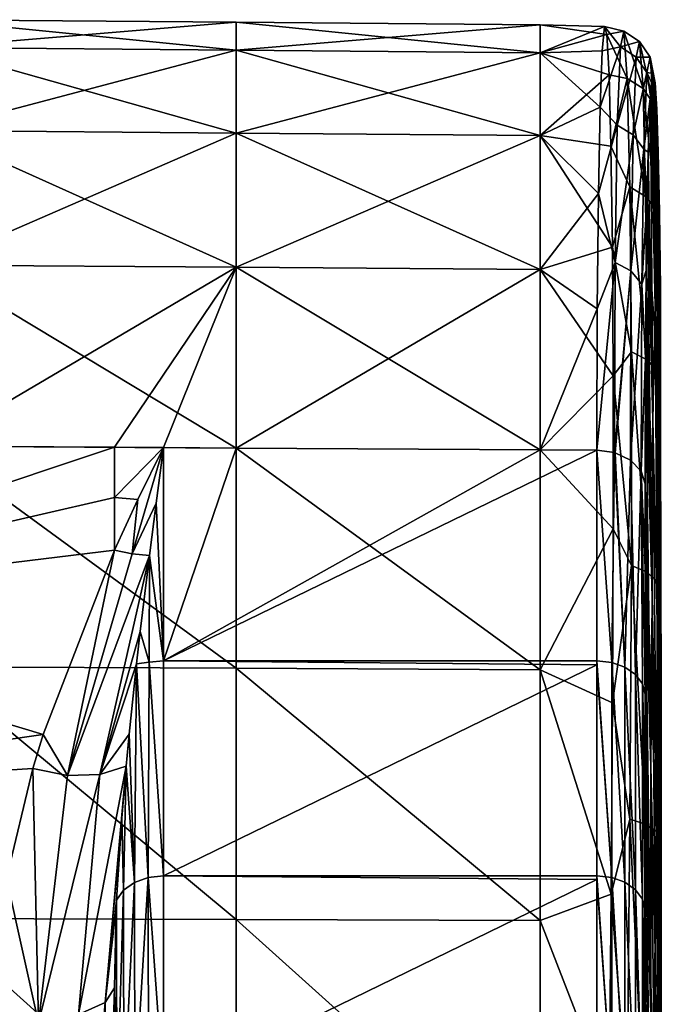
# Model space of a CAD drawing. Units: millimetres. Extents: x -120 to 140, y -50 to 32.
# Drawn here: x 129 to 140, y 8 to 24 of the extents above; entities that cross this region are included whole.
import ezdxf

# ---------------------------------------------------------------- set-up
doc = ezdxf.new("R2010")
doc.units = ezdxf.units.MM
doc.header["$LTSCALE"] = 65.185185
for name, color, linetype in [('54', 7, 'CONTINUOUS'), ('56', 7, 'CONTINUOUS'), ('59', 7, 'CONTINUOUS'), ('60', 7, 'CONTINUOUS'), ('61', 7, 'CONTINUOUS'), ('64', 7, 'CONTINUOUS'), ('65', 7, 'CONTINUOUS'), ('70', 7, 'CONTINUOUS'), ('71', 7, 'CONTINUOUS'), ('78', 7, 'CONTINUOUS'), ('79', 7, 'CONTINUOUS')]:
    doc.layers.add(name, color=color, linetype=linetype)

msp = doc.modelspace()

# ---------------------------------------------------------------- linework, layer by layer
at = {"layer": '54', "linetype": 'Continuous'}
msp.add_3dface([(130.6, 5.24, 25.413), (130.6, 6.336, 26.365), (130.6, 8.026, 24.675), (130.6, 5.24, 25.413)], dxfattribs=at)
at = {"layer": '56', "linetype": 'Continuous'}
for points in [[(131.407, 16.916, 16.916), (131.407, 13.41, 20.422), (132.605, 16.909, 16.909), (131.407, 16.916, 16.916)], [(132.605, 16.909, 16.909), (131.407, 13.41, 20.422), (137.609, 16.878, 16.878), (132.605, 16.909, 16.909)], [(137.609, 16.878, 16.878), (131.407, 13.41, 20.422), (138.541, 16.872, 16.872), (137.609, 16.878, 16.878)], [(138.541, 16.872, 16.872), (131.407, 13.41, 20.422), (138.541, 13.41, 20.334), (138.541, 16.872, 16.872)], [(131.407, 13.41, 20.422), (131.407, 9.871, 23.961), (138.541, 13.342, 20.402), (131.407, 13.41, 20.422)], [(138.541, 13.41, 20.334), (131.407, 13.41, 20.422), (138.541, 13.342, 20.402), (138.541, 13.41, 20.334)], [(138.541, 13.342, 20.402), (131.407, 9.871, 23.961), (138.541, 9.871, 23.873), (138.541, 13.342, 20.402)], [(131.407, 9.871, 23.961), (131.407, 6.332, 27.5), (138.541, 9.812, 23.932), (131.407, 9.871, 23.961)], [(138.541, 9.871, 23.873), (131.407, 9.871, 23.961), (138.541, 9.812, 23.932), (138.541, 9.871, 23.873)], [(138.541, 9.812, 23.932), (131.407, 6.332, 27.5), (138.541, 6.332, 27.412), (138.541, 9.812, 23.932)]]:
    msp.add_3dface(points, dxfattribs=at)
at = {"layer": '59', "linetype": 'Continuous'}
for points in [[(132.605, 23.913), (132.605, 23.453, -4.665), (127.6, 23.956), (132.605, 23.913)], [(127.6, 23.496, 4.674), (132.605, 23.913), (127.6, 23.956), (127.6, 23.496, 4.674)], [(127.6, 23.956), (132.605, 23.453, -4.665), (127.6, 23.496, -4.674), (127.6, 23.956)], [(132.605, 23.453, 4.665), (132.605, 23.913), (127.6, 23.496, 4.674), (132.605, 23.453, 4.665)], [(137.609, 23.869), (137.609, 23.41, -4.657), (132.605, 23.913), (137.609, 23.869)], [(132.605, 23.453, 4.665), (137.609, 23.869), (132.605, 23.913), (132.605, 23.453, 4.665)], [(132.605, 23.913), (137.609, 23.41, -4.657), (132.605, 23.453, -4.665), (132.605, 23.913)], [(137.609, 23.41, 4.657), (137.609, 23.869), (132.605, 23.453, 4.665), (137.609, 23.41, 4.657)], [(137.609, 23.869), (137.609, 23.41, 4.657), (138.664, 23.843, 0.903), (137.609, 23.869)], [(137.609, 23.41, -4.657), (137.609, 23.869), (138.703, 23.711, -2.658), (137.609, 23.41, -4.657)], [(138.703, 23.711, -2.658), (137.609, 23.869), (138.664, 23.843, 0.903), (138.703, 23.711, -2.658)], [(138.664, 23.843, 0.903), (137.609, 23.41, 4.657), (138.625, 23.442, 4.445), (138.664, 23.843, 0.903)], [(138.74, 23.05, -6.16), (137.609, 23.41, -4.657), (138.703, 23.711, -2.658), (138.74, 23.05, -6.16)], [(127.6, 22.133, 9.168), (132.605, 23.453, 4.665), (127.6, 23.496, 4.674), (127.6, 22.133, 9.168)], [(132.605, 23.453, -4.665), (132.605, 22.092, -9.151), (127.6, 23.496, -4.674), (132.605, 23.453, -4.665)], [(127.6, 23.496, -4.674), (132.605, 22.092, -9.151), (127.6, 22.133, -9.168), (127.6, 23.496, -4.674)], [(132.605, 22.092, 9.151), (132.605, 23.453, 4.665), (127.6, 22.133, 9.168), (132.605, 22.092, 9.151)], [(132.605, 22.092, 9.151), (137.609, 23.41, 4.657), (132.605, 23.453, 4.665), (132.605, 22.092, 9.151)], [(137.609, 23.41, -4.657), (137.609, 22.052, -9.134), (132.605, 23.453, -4.665), (137.609, 23.41, -4.657)], [(132.605, 23.453, -4.665), (137.609, 22.052, -9.134), (132.605, 22.092, -9.151), (132.605, 23.453, -4.665)], [(137.609, 22.052, 9.134), (137.609, 23.41, 4.657), (132.605, 22.092, 9.151), (137.609, 22.052, 9.134)], [(138.625, 23.442, 4.445), (137.609, 23.41, 4.657), (138.591, 22.519, 7.886), (138.625, 23.442, 4.445)], [(137.609, 23.41, 4.657), (137.609, 22.052, 9.134), (138.591, 22.519, 7.886), (137.609, 23.41, 4.657)], [(137.609, 22.052, -9.134), (137.609, 23.41, -4.657), (138.74, 23.05, -6.16), (137.609, 22.052, -9.134)], [(138.771, 21.875, -9.524), (137.609, 22.052, -9.134), (138.74, 23.05, -6.16), (138.771, 21.875, -9.524)], [(138.591, 22.519, 7.886), (137.609, 22.052, 9.134), (138.564, 21.094, 11.153), (138.591, 22.519, 7.886)], [(127.6, 19.919, 13.309), (132.605, 22.092, 9.151), (127.6, 22.133, 9.168), (127.6, 19.919, 13.309)], [(132.605, 22.092, -9.151), (132.605, 19.883, -13.285), (127.6, 22.133, -9.168), (132.605, 22.092, -9.151)], [(127.6, 22.133, -9.168), (132.605, 19.883, -13.285), (127.6, 19.919, -13.309), (127.6, 22.133, -9.168)], [(132.605, 19.883, 13.285), (132.605, 22.092, 9.151), (127.6, 19.919, 13.309), (132.605, 19.883, 13.285)], [(132.605, 19.883, 13.285), (137.609, 22.052, 9.134), (132.605, 22.092, 9.151), (132.605, 19.883, 13.285)], [(137.609, 22.052, -9.134), (137.609, 19.846, -13.261), (132.605, 22.092, -9.151), (137.609, 22.052, -9.134)], [(132.605, 22.092, -9.151), (137.609, 19.846, -13.261), (132.605, 19.883, -13.285), (132.605, 22.092, -9.151)], [(137.609, 19.846, 13.261), (137.609, 22.052, 9.134), (132.605, 19.883, 13.285), (137.609, 19.846, 13.261)], [(137.609, 22.052, 9.134), (137.609, 19.846, 13.261), (138.564, 21.094, 11.153), (137.609, 22.052, 9.134)], [(137.609, 19.846, -13.261), (137.609, 22.052, -9.134), (138.794, 20.212, -12.677), (137.609, 19.846, -13.261)], [(138.794, 20.212, -12.677), (137.609, 22.052, -9.134), (138.771, 21.875, -9.524), (138.794, 20.212, -12.677)], [(138.564, 21.094, 11.153), (137.609, 19.846, 13.261), (138.547, 19.199, 14.168), (138.564, 21.094, 11.153)], [(138.805, 18.098, -15.546), (137.609, 19.846, -13.261), (138.794, 20.212, -12.677), (138.805, 18.098, -15.546)], [(127.6, 16.94, 16.94), (132.605, 19.883, 13.285), (127.6, 19.919, 13.309), (127.6, 16.94, 16.94)], [(132.605, 19.883, -13.285), (132.605, 16.909, -16.909), (127.6, 19.919, -13.309), (132.605, 19.883, -13.285)], [(127.6, 19.919, -13.309), (132.605, 16.909, -16.909), (127.6, 16.94, -16.94), (127.6, 19.919, -13.309)], [(130.6, 16.921, 16.921), (132.605, 19.883, 13.285), (127.6, 16.94, 16.94), (130.6, 16.921, 16.921)], [(131.407, 16.916, 16.916), (132.605, 19.883, 13.285), (130.6, 16.921, 16.921), (131.407, 16.916, 16.916)], [(131.407, 16.916, 16.916), (132.605, 16.909, 16.909), (132.605, 19.883, 13.285), (131.407, 16.916, 16.916)], [(132.605, 16.909, 16.909), (137.609, 19.846, 13.261), (132.605, 19.883, 13.285), (132.605, 16.909, 16.909)], [(137.609, 19.846, -13.261), (137.609, 16.878, -16.878), (132.605, 19.883, -13.285), (137.609, 19.846, -13.261)], [(132.605, 19.883, -13.285), (137.609, 16.878, -16.878), (132.605, 16.909, -16.909), (132.605, 19.883, -13.285)], [(132.605, 16.909, 16.909), (137.609, 16.878, 16.878), (137.609, 19.846, 13.261), (132.605, 16.909, 16.909)], [(137.609, 19.846, 13.261), (137.609, 16.878, 16.878), (138.547, 19.199, 14.168), (137.609, 19.846, 13.261)], [(137.609, 16.878, -16.878), (137.609, 19.846, -13.261), (138.805, 18.098, -15.546), (137.609, 16.878, -16.878)], [(137.609, 16.878, 16.878), (138.541, 16.872, 16.872), (138.547, 19.199, 14.168), (137.609, 16.878, 16.878)], [(138.806, 15.581, -18.068), (137.609, 16.878, -16.878), (138.805, 18.098, -15.546), (138.806, 15.581, -18.068)], [(132.605, 16.909, -16.909), (132.605, 13.285, -19.883), (127.6, 16.94, -16.94), (132.605, 16.909, -16.909)], [(127.6, 16.94, -16.94), (132.605, 13.285, -19.883), (127.6, 13.309, -19.919), (127.6, 16.94, -16.94)], [(130.6, 16.093, 17.711), (131.407, 16.916, 16.916), (130.6, 16.921, 16.921), (130.6, 16.093, 17.711)], [(130.986, 16.06, 17.736), (131.407, 16.916, 16.916), (130.6, 16.093, 17.711), (130.986, 16.06, 17.736)], [(137.609, 16.878, -16.878), (137.609, 13.261, -19.846), (132.605, 16.909, -16.909), (137.609, 16.878, -16.878)], [(132.605, 16.909, -16.909), (137.609, 13.261, -19.846), (132.605, 13.285, -19.883), (132.605, 16.909, -16.909)], [(137.609, 13.261, -19.846), (137.609, 16.878, -16.878), (138.806, 15.581, -18.068), (137.609, 13.261, -19.846)], [(130.6, 15.228, 18.46), (130.986, 16.06, 17.736), (130.6, 16.093, 17.711), (130.6, 15.228, 18.46)], [(138.794, 12.716, -20.188), (137.609, 13.261, -19.846), (138.806, 15.581, -18.068), (138.794, 12.716, -20.188)], [(132.605, 13.285, -19.883), (132.605, 9.151, -22.092), (127.6, 13.309, -19.919), (132.605, 13.285, -19.883)], [(127.6, 13.309, -19.919), (132.605, 9.151, -22.092), (127.6, 9.168, -22.133), (127.6, 13.309, -19.919)], [(137.609, 13.261, -19.846), (137.609, 9.134, -22.052), (132.605, 13.285, -19.883), (137.609, 13.261, -19.846)], [(132.605, 13.285, -19.883), (137.609, 9.134, -22.052), (132.605, 9.151, -22.092), (132.605, 13.285, -19.883)], [(137.609, 9.134, -22.052), (137.609, 13.261, -19.846), (138.772, 9.567, -21.857), (137.609, 9.134, -22.052)], [(138.772, 9.567, -21.857), (137.609, 13.261, -19.846), (138.794, 12.716, -20.188), (138.772, 9.567, -21.857)], [(138.741, 6.205, -23.038), (137.609, 9.134, -22.052), (138.772, 9.567, -21.857), (138.741, 6.205, -23.038)], [(132.605, 9.151, -22.092), (132.605, 4.665, -23.453), (127.6, 9.168, -22.133), (132.605, 9.151, -22.092)], [(127.6, 9.168, -22.133), (132.605, 4.665, -23.453), (127.6, 4.674, -23.496), (127.6, 9.168, -22.133)], [(137.609, 9.134, -22.052), (137.609, 4.657, -23.41), (132.605, 9.151, -22.092), (137.609, 9.134, -22.052)], [(132.605, 9.151, -22.092), (137.609, 4.657, -23.41), (132.605, 4.665, -23.453), (132.605, 9.151, -22.092)], [(137.609, 4.657, -23.41), (137.609, 9.134, -22.052), (138.741, 6.205, -23.038), (137.609, 4.657, -23.41)]]:
    msp.add_3dface(points, dxfattribs=at)
at = {"layer": '60', "linetype": 'Continuous'}
for points in [[(122.6, 14.251, 19.31), (130.6, 16.921, 16.921), (127.6, 16.94, 16.94), (122.6, 14.251, 19.31)], [(122.6, 14.251, 19.31), (130.6, 16.093, 17.711), (130.6, 16.921, 16.921), (122.6, 14.251, 19.31)], [(122.6, 14.251, 19.31), (130.6, 15.228, 18.46), (130.6, 16.093, 17.711), (122.6, 14.251, 19.31)], [(130.6, 15.228, 18.46), (122.6, 14.251, 19.31), (129.428, 12.197, 20.6), (130.6, 15.228, 18.46)], [(122.6, 14.251, 19.31), (122.6, 11.214, 21.219), (129.428, 12.197, 20.6), (122.6, 14.251, 19.31)], [(129.428, 12.197, 20.6), (122.6, 11.214, 21.219), (129.258, 11.636, 20.924), (129.428, 12.197, 20.6)], [(129.258, 11.636, 20.924), (122.6, 11.214, 21.219), (128.823, 9.826, 21.836), (129.258, 11.636, 20.924)]]:
    msp.add_3dface(points, dxfattribs=at)
at = {"layer": '61', "linetype": 'Continuous'}
for points in [[(139.437, 22.924, 2.602), (139.5, 19.242, 0.781), (139.467, 23.069, 0.021), (139.437, 22.924, 2.602)], [(139.467, 23.069, 0.021), (139.5, 19.242, 0.781), (139.496, 22.924, -2.561), (139.467, 23.069, 0.021)], [(139.42, 22.697, 4.143), (139.5, 19.242, 0.781), (139.437, 22.924, 2.602), (139.42, 22.697, 4.143)], [(139.496, 22.924, -2.561), (139.5, 19.242, 0.781), (139.497, 22.916, -2.632), (139.496, 22.924, -2.561)], [(139.497, 22.916, -2.632), (139.5, 19.242, 0.781), (139.554, 19.527, -6.011), (139.497, 22.916, -2.632)], [(139.497, 22.916, -2.632), (139.554, 19.527, -6.011), (139.525, 22.483, -5.145), (139.497, 22.916, -2.632)], [(139.384, 21.776, 7.634), (139.463, 17.374, 5.992), (139.42, 22.697, 4.143), (139.384, 21.776, 7.634)], [(139.42, 22.697, 4.143), (139.463, 17.374, 5.992), (139.5, 19.242, 0.781), (139.42, 22.697, 4.143)], [(139.525, 22.483, -5.145), (139.554, 19.527, -6.011), (139.55, 21.776, -7.595), (139.525, 22.483, -5.145)], [(139.367, 21.027, 9.508), (139.463, 17.374, 5.992), (139.384, 21.776, 7.634), (139.367, 21.027, 9.508)], [(139.55, 21.776, -7.595), (139.554, 19.527, -6.011), (139.571, 20.787, -9.984), (139.55, 21.776, -7.595)], [(139.35, 19.832, 11.802), (139.448, 14.463, 10.159), (139.367, 21.027, 9.508), (139.35, 19.832, 11.802)], [(139.367, 21.027, 9.508), (139.448, 14.463, 10.159), (139.463, 17.374, 5.992), (139.367, 21.027, 9.508)], [(139.554, 19.527, -6.011), (139.589, 16.147, -9.392), (139.571, 20.787, -9.984), (139.554, 19.527, -6.011)], [(139.571, 20.787, -9.984), (139.589, 16.147, -9.392), (139.587, 19.537, -12.249), (139.571, 20.787, -9.984)], [(139.339, 18.389, 13.946), (139.448, 14.463, 10.159), (139.35, 19.832, 11.802), (139.339, 18.389, 13.946)], [(139.5, 19.242, 0.781), (139.555, 15.905, -2.555), (139.554, 19.527, -6.011), (139.5, 19.242, 0.781)], [(139.554, 19.527, -6.011), (139.555, 15.905, -2.555), (139.589, 16.147, -9.392), (139.554, 19.527, -6.011)], [(139.587, 19.537, -12.249), (139.589, 16.147, -9.392), (139.587, 17.12, -14.67), (139.587, 19.537, -12.249)], [(139.463, 17.374, 5.992), (139.53, 14.037, 2.655), (139.5, 19.242, 0.781), (139.463, 17.374, 5.992)], [(139.5, 19.242, 0.781), (139.53, 14.037, 2.655), (139.555, 15.905, -2.555), (139.5, 19.242, 0.781)], [(139.334, 16.319, 16.319), (139.43, 11.669, 14.443), (139.339, 18.389, 13.946), (139.334, 16.319, 16.319)], [(139.339, 18.389, 13.946), (139.43, 11.669, 14.443), (139.448, 14.463, 10.159), (139.339, 18.389, 13.946)], [(139.448, 14.463, 10.159), (139.523, 10.946, 6.642), (139.463, 17.374, 5.992), (139.448, 14.463, 10.159)], [(139.463, 17.374, 5.992), (139.523, 10.946, 6.642), (139.53, 14.037, 2.655), (139.463, 17.374, 5.992)], [(139.589, 16.147, -9.392), (139.6, 12.766, -12.772), (139.587, 17.12, -14.67), (139.589, 16.147, -9.392)], [(139.587, 17.12, -14.67), (139.6, 12.766, -12.772), (139.587, 14.703, -17.092), (139.587, 17.12, -14.67)], [(139.334, 14.932, 17.707), (139.43, 11.669, 14.443), (139.334, 16.319, 16.319), (139.334, 14.932, 17.707)], [(139.555, 15.905, -2.555), (139.589, 12.568, -5.892), (139.589, 16.147, -9.392), (139.555, 15.905, -2.555)], [(139.589, 12.568, -5.892), (139.6, 9.231, -9.229), (139.589, 16.147, -9.392), (139.589, 12.568, -5.892)], [(139.589, 16.147, -9.392), (139.6, 9.231, -9.229), (139.6, 12.766, -12.772), (139.589, 16.147, -9.392)], [(139.53, 14.037, 2.655), (139.575, 10.7, -0.682), (139.555, 15.905, -2.555), (139.53, 14.037, 2.655)], [(139.555, 15.905, -2.555), (139.575, 10.7, -0.682), (139.589, 12.568, -5.892), (139.555, 15.905, -2.555)], [(139.43, 11.669, 14.443), (139.334, 14.932, 17.707), (139.43, 8.13, 17.982), (139.43, 11.669, 14.443)], [(139.43, 8.13, 17.982), (139.334, 14.932, 17.707), (139.334, 12.858, 19.781), (139.43, 8.13, 17.982)], [(139.6, 12.766, -12.772), (139.589, 9.385, -16.153), (139.587, 14.703, -17.092), (139.6, 12.766, -12.772)], [(139.587, 14.703, -17.092), (139.589, 9.385, -16.153), (139.587, 12.286, -19.514), (139.587, 14.703, -17.092)], [(139.43, 11.669, 14.443), (139.504, 8.405, 11.179), (139.448, 14.463, 10.159), (139.43, 11.669, 14.443)], [(139.448, 14.463, 10.159), (139.504, 8.405, 11.179), (139.523, 10.946, 6.642), (139.448, 14.463, 10.159)], [(139.523, 10.946, 6.642), (139.572, 7.429, 3.125), (139.53, 14.037, 2.655), (139.523, 10.946, 6.642)], [(139.53, 14.037, 2.655), (139.572, 7.429, 3.125), (139.575, 10.7, -0.682), (139.53, 14.037, 2.655)], [(139.334, 11.393, 21.246), (139.43, 8.13, 17.982), (139.334, 12.858, 19.781), (139.334, 11.393, 21.246)], [(139.6, 9.231, -9.229), (139.589, 5.894, -12.566), (139.6, 12.766, -12.772), (139.6, 9.231, -9.229)], [(139.6, 12.766, -12.772), (139.589, 5.894, -12.566), (139.589, 9.385, -16.153), (139.6, 12.766, -12.772)], [(139.575, 10.7, -0.682), (139.597, 7.363, -4.019), (139.589, 12.568, -5.892), (139.575, 10.7, -0.682)], [(139.589, 12.568, -5.892), (139.597, 7.363, -4.019), (139.6, 9.231, -9.229), (139.589, 12.568, -5.892)], [(139.589, 9.385, -16.153), (139.554, 6.004, -19.534), (139.587, 12.286, -19.514), (139.589, 9.385, -16.153)], [(139.587, 12.286, -19.514), (139.554, 6.004, -19.534), (139.571, 10.024, -20.768), (139.587, 12.286, -19.514)], [(139.504, 8.405, 11.179), (139.43, 11.669, 14.443), (139.504, 4.866, 14.718), (139.504, 8.405, 11.179)], [(139.504, 4.866, 14.718), (139.43, 11.669, 14.443), (139.43, 8.13, 17.982), (139.504, 4.866, 14.718)], [(139.43, 8.13, 17.982), (139.334, 11.393, 21.246), (139.43, 4.591, 21.521), (139.43, 8.13, 17.982)], [(139.43, 4.591, 21.521), (139.334, 11.393, 21.246), (139.334, 9.318, 23.32), (139.43, 4.591, 21.521)], [(139.504, 8.405, 11.179), (139.557, 5.141, 7.915), (139.523, 10.946, 6.642), (139.504, 8.405, 11.179)], [(139.523, 10.946, 6.642), (139.557, 5.141, 7.915), (139.572, 7.429, 3.125), (139.523, 10.946, 6.642)], [(139.572, 7.429, 3.125), (139.597, 3.912, -0.392), (139.575, 10.7, -0.682), (139.572, 7.429, 3.125)], [(139.575, 10.7, -0.682), (139.597, 3.912, -0.392), (139.597, 7.363, -4.019), (139.575, 10.7, -0.682)], [(139.571, 10.024, -20.768), (139.554, 6.004, -19.534), (139.55, 7.637, -21.761), (139.571, 10.024, -20.768)], [(139.334, 7.854, 24.785), (139.43, 4.591, 21.521), (139.334, 9.318, 23.32), (139.334, 7.854, 24.785)], [(139.589, 9.385, -16.153), (139.555, 2.557, -15.903), (139.554, 6.004, -19.534), (139.589, 9.385, -16.153)], [(139.589, 5.894, -12.566), (139.555, 2.557, -15.903), (139.589, 9.385, -16.153), (139.589, 5.894, -12.566)], [(139.6, 9.231, -9.229), (139.597, 4.025, -7.357), (139.589, 5.894, -12.566), (139.6, 9.231, -9.229)], [(139.597, 7.363, -4.019), (139.597, 4.025, -7.357), (139.6, 9.231, -9.229), (139.597, 7.363, -4.019)], [(139.557, 5.141, 7.915), (139.504, 8.405, 11.179), (139.557, 1.602, 11.454), (139.557, 5.141, 7.915)], [(139.557, 1.602, 11.454), (139.504, 8.405, 11.179), (139.504, 4.866, 14.718), (139.557, 1.602, 11.454)], [(139.504, 4.866, 14.718), (139.43, 8.13, 17.982), (139.504, 1.327, 18.257), (139.504, 4.866, 14.718)], [(139.504, 1.327, 18.257), (139.43, 8.13, 17.982), (139.43, 4.591, 21.521), (139.504, 1.327, 18.257)], [(139.43, 4.591, 21.521), (139.334, 7.854, 24.785), (139.43, 1.052, 25.06), (139.43, 4.591, 21.521)], [(139.43, 1.052, 25.06), (139.334, 7.854, 24.785), (139.334, 5.779, 26.86), (139.43, 1.052, 25.06)]]:
    msp.add_3dface(points, dxfattribs=at)
at = {"layer": '64', "linetype": 'Continuous'}
for points in [[(138.664, 23.843, 0.903), (138.625, 23.442, 4.445), (138.926, 23.508, 3.726), (138.664, 23.843, 0.903)], [(138.703, 23.711, -2.658), (138.664, 23.843, 0.903), (138.984, 23.767, -1.243), (138.703, 23.711, -2.658)], [(138.984, 23.767, -1.243), (138.664, 23.843, 0.903), (138.926, 23.508, 3.726), (138.984, 23.767, -1.243)], [(139.04, 22.988, -6.157), (138.703, 23.711, -2.658), (138.984, 23.767, -1.243), (139.04, 22.988, -6.157)], [(138.74, 23.05, -6.16), (138.703, 23.711, -2.658), (139.04, 22.988, -6.157), (138.74, 23.05, -6.16)], [(138.984, 23.767, -1.243), (138.926, 23.508, 3.726), (139.243, 23.596, -1.231), (138.984, 23.767, -1.243)], [(139.04, 22.988, -6.157), (138.984, 23.767, -1.243), (139.299, 22.822, -6.11), (139.04, 22.988, -6.157)], [(139.299, 22.822, -6.11), (138.984, 23.767, -1.243), (139.243, 23.596, -1.231), (139.299, 22.822, -6.11)], [(138.625, 23.442, 4.445), (138.591, 22.519, 7.886), (138.926, 23.508, 3.726), (138.625, 23.442, 4.445)], [(138.926, 23.508, 3.726), (138.591, 22.519, 7.886), (138.875, 22.222, 8.532), (138.926, 23.508, 3.726)], [(138.926, 23.508, 3.726), (138.875, 22.222, 8.532), (139.186, 23.34, 3.702), (138.926, 23.508, 3.726)], [(139.243, 23.596, -1.231), (138.926, 23.508, 3.726), (139.186, 23.34, 3.702), (139.243, 23.596, -1.231)], [(139.243, 23.596, -1.231), (139.186, 23.34, 3.702), (139.418, 23.339, -1.216), (139.243, 23.596, -1.231)], [(139.299, 22.822, -6.11), (139.243, 23.596, -1.231), (139.472, 22.573, -6.041), (139.299, 22.822, -6.11)], [(139.472, 22.573, -6.041), (139.243, 23.596, -1.231), (139.418, 23.339, -1.216), (139.472, 22.573, -6.041)], [(139.186, 23.34, 3.702), (138.875, 22.222, 8.532), (139.135, 22.063, 8.473), (139.186, 23.34, 3.702)], [(139.186, 23.34, 3.702), (139.135, 22.063, 8.473), (139.361, 23.086, 3.664), (139.186, 23.34, 3.702)], [(139.418, 23.339, -1.216), (139.186, 23.34, 3.702), (139.361, 23.086, 3.664), (139.418, 23.339, -1.216)], [(139.467, 23.069, 0.021), (139.418, 23.339, -1.216), (139.361, 23.086, 3.664), (139.467, 23.069, 0.021)], [(139.467, 23.069, 0.021), (139.496, 22.924, -2.561), (139.418, 23.339, -1.216), (139.467, 23.069, 0.021)], [(139.496, 22.924, -2.561), (139.497, 22.916, -2.632), (139.418, 23.339, -1.216), (139.496, 22.924, -2.561)], [(139.497, 22.916, -2.632), (139.525, 22.483, -5.145), (139.418, 23.339, -1.216), (139.497, 22.916, -2.632)], [(139.525, 22.483, -5.145), (139.472, 22.573, -6.041), (139.418, 23.339, -1.216), (139.525, 22.483, -5.145)], [(138.771, 21.875, -9.524), (138.74, 23.05, -6.16), (139.04, 22.988, -6.157), (138.771, 21.875, -9.524)], [(139.361, 23.086, 3.664), (139.135, 22.063, 8.473), (139.312, 21.824, 8.383), (139.361, 23.086, 3.664)], [(139.42, 22.697, 4.143), (139.361, 23.086, 3.664), (139.312, 21.824, 8.383), (139.42, 22.697, 4.143)], [(139.42, 22.697, 4.143), (139.437, 22.924, 2.602), (139.361, 23.086, 3.664), (139.42, 22.697, 4.143)], [(139.437, 22.924, 2.602), (139.467, 23.069, 0.021), (139.361, 23.086, 3.664), (139.437, 22.924, 2.602)], [(139.084, 21.204, -10.802), (138.771, 21.875, -9.524), (139.04, 22.988, -6.157), (139.084, 21.204, -10.802)], [(139.084, 21.204, -10.802), (139.04, 22.988, -6.157), (139.342, 21.05, -10.721), (139.084, 21.204, -10.802)], [(139.342, 21.05, -10.721), (139.04, 22.988, -6.157), (139.299, 22.822, -6.11), (139.342, 21.05, -10.721)], [(139.342, 21.05, -10.721), (139.299, 22.822, -6.11), (139.514, 20.82, -10.603), (139.342, 21.05, -10.721)], [(139.514, 20.82, -10.603), (139.299, 22.822, -6.11), (139.472, 22.573, -6.041), (139.514, 20.82, -10.603)], [(139.384, 21.776, 7.634), (139.42, 22.697, 4.143), (139.312, 21.824, 8.383), (139.384, 21.776, 7.634)], [(138.591, 22.519, 7.886), (138.564, 21.094, 11.153), (138.875, 22.222, 8.532), (138.591, 22.519, 7.886)], [(139.525, 22.483, -5.145), (139.55, 21.776, -7.595), (139.472, 22.573, -6.041), (139.525, 22.483, -5.145)], [(139.55, 21.776, -7.595), (139.571, 20.787, -9.984), (139.472, 22.573, -6.041), (139.55, 21.776, -7.595)], [(139.571, 20.787, -9.984), (139.514, 20.82, -10.603), (139.472, 22.573, -6.041), (139.571, 20.787, -9.984)], [(138.875, 22.222, 8.532), (138.564, 21.094, 11.153), (138.84, 19.964, 12.965), (138.875, 22.222, 8.532)], [(138.875, 22.222, 8.532), (138.84, 19.964, 12.965), (139.135, 22.063, 8.473), (138.875, 22.222, 8.532)], [(139.135, 22.063, 8.473), (138.84, 19.964, 12.965), (139.101, 19.822, 12.875), (139.135, 22.063, 8.473)], [(139.135, 22.063, 8.473), (139.101, 19.822, 12.875), (139.312, 21.824, 8.383), (139.135, 22.063, 8.473)], [(138.794, 20.212, -12.677), (138.771, 21.875, -9.524), (139.084, 21.204, -10.802), (138.794, 20.212, -12.677)], [(139.312, 21.824, 8.383), (139.101, 19.822, 12.875), (139.278, 19.607, 12.737), (139.312, 21.824, 8.383)], [(139.367, 21.027, 9.508), (139.312, 21.824, 8.383), (139.278, 19.607, 12.737), (139.367, 21.027, 9.508)], [(139.367, 21.027, 9.508), (139.384, 21.776, 7.634), (139.312, 21.824, 8.383), (139.367, 21.027, 9.508)], [(138.564, 21.094, 11.153), (138.547, 19.199, 14.168), (138.84, 19.964, 12.965), (138.564, 21.094, 11.153)], [(139.108, 18.493, -14.975), (138.794, 20.212, -12.677), (139.084, 21.204, -10.802), (139.108, 18.493, -14.975)], [(139.108, 18.493, -14.975), (139.084, 21.204, -10.802), (139.365, 18.358, -14.865), (139.108, 18.493, -14.975)], [(139.365, 18.358, -14.865), (139.084, 21.204, -10.802), (139.342, 21.05, -10.721), (139.365, 18.358, -14.865)], [(139.35, 19.832, 11.802), (139.367, 21.027, 9.508), (139.278, 19.607, 12.737), (139.35, 19.832, 11.802)], [(139.365, 18.358, -14.865), (139.342, 21.05, -10.721), (139.537, 18.157, -14.701), (139.365, 18.358, -14.865)], [(139.537, 18.157, -14.701), (139.342, 21.05, -10.721), (139.514, 20.82, -10.603), (139.537, 18.157, -14.701)], [(139.571, 20.787, -9.984), (139.587, 19.537, -12.249), (139.514, 20.82, -10.603), (139.571, 20.787, -9.984)], [(139.587, 19.537, -12.249), (139.537, 18.157, -14.701), (139.514, 20.82, -10.603), (139.587, 19.537, -12.249)], [(138.805, 18.098, -15.546), (138.794, 20.212, -12.677), (139.108, 18.493, -14.975), (138.805, 18.098, -15.546)], [(138.547, 19.199, 14.168), (138.541, 16.872, 16.872), (138.84, 19.964, 12.965), (138.547, 19.199, 14.168)], [(138.84, 19.964, 12.965), (138.541, 16.872, 16.872), (138.828, 16.833, 16.833), (138.84, 19.964, 12.965)], [(138.84, 19.964, 12.965), (138.828, 16.833, 16.833), (139.101, 19.822, 12.875), (138.84, 19.964, 12.965)], [(139.101, 19.822, 12.875), (138.828, 16.833, 16.833), (138.841, 16.829, 16.829), (139.101, 19.822, 12.875)], [(139.095, 16.709, 16.709), (139.101, 19.822, 12.875), (138.841, 16.829, 16.829), (139.095, 16.709, 16.709)], [(139.101, 19.822, 12.875), (139.095, 16.709, 16.709), (139.278, 19.607, 12.737), (139.101, 19.822, 12.875)], [(139.339, 18.389, 13.946), (139.35, 19.832, 11.802), (139.278, 19.607, 12.737), (139.339, 18.389, 13.946)], [(139.268, 16.531, 16.531), (139.278, 19.607, 12.737), (139.095, 16.709, 16.709), (139.268, 16.531, 16.531)], [(139.339, 18.389, 13.946), (139.278, 19.607, 12.737), (139.268, 16.531, 16.531), (139.339, 18.389, 13.946)], [(139.587, 19.537, -12.249), (139.587, 17.12, -14.67), (139.537, 18.157, -14.701), (139.587, 19.537, -12.249)], [(139.108, 14.975, -18.493), (138.805, 18.098, -15.546), (139.108, 18.493, -14.975), (139.108, 14.975, -18.493)], [(139.108, 14.975, -18.493), (139.108, 18.493, -14.975), (139.365, 14.865, -18.358), (139.108, 14.975, -18.493)], [(139.365, 14.865, -18.358), (139.108, 18.493, -14.975), (139.365, 18.358, -14.865), (139.365, 14.865, -18.358)], [(139.334, 16.319, 16.319), (139.339, 18.389, 13.946), (139.268, 16.531, 16.531), (139.334, 16.319, 16.319)], [(139.365, 14.865, -18.358), (139.365, 18.358, -14.865), (139.537, 14.701, -18.157), (139.365, 14.865, -18.358)], [(139.537, 14.701, -18.157), (139.365, 18.358, -14.865), (139.537, 18.157, -14.701), (139.537, 14.701, -18.157)], [(139.587, 17.12, -14.67), (139.587, 14.703, -17.092), (139.537, 18.157, -14.701), (139.587, 17.12, -14.67)], [(139.587, 14.703, -17.092), (139.537, 14.701, -18.157), (139.537, 18.157, -14.701), (139.587, 14.703, -17.092)], [(138.806, 15.581, -18.068), (138.805, 18.098, -15.546), (139.108, 14.975, -18.493), (138.806, 15.581, -18.068)], [(138.794, 12.716, -20.188), (138.806, 15.581, -18.068), (139.108, 14.975, -18.493), (138.794, 12.716, -20.188)], [(139.084, 10.802, -21.203), (138.794, 12.716, -20.188), (139.108, 14.975, -18.493), (139.084, 10.802, -21.203)], [(139.084, 10.802, -21.203), (139.108, 14.975, -18.493), (139.342, 10.722, -21.05), (139.084, 10.802, -21.203)], [(139.342, 10.722, -21.05), (139.108, 14.975, -18.493), (139.365, 14.865, -18.358), (139.342, 10.722, -21.05)], [(139.342, 10.722, -21.05), (139.365, 14.865, -18.358), (139.514, 10.603, -20.82), (139.342, 10.722, -21.05)], [(139.514, 10.603, -20.82), (139.365, 14.865, -18.358), (139.537, 14.701, -18.157), (139.514, 10.603, -20.82)], [(139.587, 12.286, -19.514), (139.514, 10.603, -20.82), (139.537, 14.701, -18.157), (139.587, 12.286, -19.514)], [(139.587, 14.703, -17.092), (139.587, 12.286, -19.514), (139.537, 14.701, -18.157), (139.587, 14.703, -17.092)], [(138.772, 9.567, -21.857), (138.794, 12.716, -20.188), (139.084, 10.802, -21.203), (138.772, 9.567, -21.857)], [(139.587, 12.286, -19.514), (139.571, 10.024, -20.768), (139.514, 10.603, -20.82), (139.587, 12.286, -19.514)], [(139.04, 6.157, -22.988), (138.772, 9.567, -21.857), (139.084, 10.802, -21.203), (139.04, 6.157, -22.988)], [(139.04, 6.157, -22.988), (139.084, 10.802, -21.203), (139.299, 6.11, -22.822), (139.04, 6.157, -22.988)], [(139.299, 6.11, -22.822), (139.084, 10.802, -21.203), (139.342, 10.722, -21.05), (139.299, 6.11, -22.822)], [(139.299, 6.11, -22.822), (139.342, 10.722, -21.05), (139.472, 6.041, -22.573), (139.299, 6.11, -22.822)], [(139.472, 6.041, -22.573), (139.342, 10.722, -21.05), (139.514, 10.603, -20.82), (139.472, 6.041, -22.573)], [(139.55, 7.637, -21.761), (139.472, 6.041, -22.573), (139.514, 10.603, -20.82), (139.55, 7.637, -21.761)], [(139.571, 10.024, -20.768), (139.55, 7.637, -21.761), (139.514, 10.603, -20.82), (139.571, 10.024, -20.768)], [(138.741, 6.205, -23.038), (138.772, 9.567, -21.857), (139.04, 6.157, -22.988), (138.741, 6.205, -23.038)]]:
    msp.add_3dface(points, dxfattribs=at)
at = {"layer": '65', "linetype": 'Continuous'}
for points in [[(138.541, 16.872, 16.872), (138.541, 13.41, 20.334), (138.783, 13.382, 20.306), (138.541, 16.872, 16.872)], [(138.828, 16.833, 16.833), (138.541, 16.872, 16.872), (138.783, 13.382, 20.306), (138.828, 16.833, 16.833)], [(138.828, 16.833, 16.833), (138.783, 13.382, 20.306), (139.001, 13.303, 20.227), (138.828, 16.833, 16.833)], [(138.841, 16.829, 16.829), (138.828, 16.833, 16.833), (139.001, 13.303, 20.227), (138.841, 16.829, 16.829)], [(139.095, 16.709, 16.709), (138.841, 16.829, 16.829), (139.001, 13.303, 20.227), (139.095, 16.709, 16.709)], [(139.095, 16.709, 16.709), (139.001, 13.303, 20.227), (139.176, 13.182, 20.106), (139.095, 16.709, 16.709)], [(139.268, 16.531, 16.531), (139.095, 16.709, 16.709), (139.176, 13.182, 20.106), (139.268, 16.531, 16.531)], [(139.268, 16.531, 16.531), (139.176, 13.182, 20.106), (139.29, 13.028, 19.952), (139.268, 16.531, 16.531)], [(139.334, 14.932, 17.707), (139.334, 16.319, 16.319), (139.268, 16.531, 16.531), (139.334, 14.932, 17.707)], [(139.334, 12.858, 19.781), (139.334, 14.932, 17.707), (139.268, 16.531, 16.531), (139.334, 12.858, 19.781)], [(139.334, 12.858, 19.781), (139.268, 16.531, 16.531), (139.29, 13.028, 19.952), (139.334, 12.858, 19.781)], [(138.541, 13.41, 20.334), (138.541, 13.342, 20.402), (138.783, 9.843, 23.845), (138.541, 13.41, 20.334)], [(138.541, 13.41, 20.334), (138.783, 9.843, 23.845), (138.783, 13.382, 20.306), (138.541, 13.41, 20.334)], [(138.541, 13.342, 20.402), (138.541, 9.871, 23.873), (138.783, 9.843, 23.845), (138.541, 13.342, 20.402)], [(138.783, 9.843, 23.845), (139.001, 9.764, 23.766), (138.783, 13.382, 20.306), (138.783, 9.843, 23.845)], [(138.783, 13.382, 20.306), (139.001, 9.764, 23.766), (139.001, 13.303, 20.227), (138.783, 13.382, 20.306)], [(139.001, 9.764, 23.766), (139.176, 9.643, 23.645), (139.001, 13.303, 20.227), (139.001, 9.764, 23.766)], [(139.001, 13.303, 20.227), (139.176, 9.643, 23.645), (139.176, 13.182, 20.106), (139.001, 13.303, 20.227)], [(139.176, 9.643, 23.645), (139.29, 9.489, 23.491), (139.176, 13.182, 20.106), (139.176, 9.643, 23.645)], [(139.176, 13.182, 20.106), (139.29, 9.489, 23.491), (139.29, 13.028, 19.952), (139.176, 13.182, 20.106)], [(139.334, 11.393, 21.246), (139.334, 12.858, 19.781), (139.29, 13.028, 19.952), (139.334, 11.393, 21.246)], [(139.334, 9.318, 23.32), (139.334, 11.393, 21.246), (139.29, 13.028, 19.952), (139.334, 9.318, 23.32)], [(139.29, 9.489, 23.491), (139.334, 9.318, 23.32), (139.29, 13.028, 19.952), (139.29, 9.489, 23.491)], [(138.541, 9.871, 23.873), (138.541, 9.812, 23.932), (138.783, 6.304, 27.384), (138.541, 9.871, 23.873)], [(138.541, 9.871, 23.873), (138.783, 6.304, 27.384), (138.783, 9.843, 23.845), (138.541, 9.871, 23.873)], [(138.541, 9.812, 23.932), (138.541, 6.332, 27.412), (138.783, 6.304, 27.384), (138.541, 9.812, 23.932)], [(138.783, 6.304, 27.384), (139.001, 6.225, 27.305), (138.783, 9.843, 23.845), (138.783, 6.304, 27.384)], [(138.783, 9.843, 23.845), (139.001, 6.225, 27.305), (139.001, 9.764, 23.766), (138.783, 9.843, 23.845)], [(139.001, 6.225, 27.305), (139.176, 6.104, 27.184), (139.001, 9.764, 23.766), (139.001, 6.225, 27.305)], [(139.001, 9.764, 23.766), (139.176, 6.104, 27.184), (139.176, 9.643, 23.645), (139.001, 9.764, 23.766)], [(139.176, 6.104, 27.184), (139.29, 5.95, 27.03), (139.176, 9.643, 23.645), (139.176, 6.104, 27.184)], [(139.176, 9.643, 23.645), (139.29, 5.95, 27.03), (139.29, 9.489, 23.491), (139.176, 9.643, 23.645)], [(139.334, 7.854, 24.785), (139.334, 9.318, 23.32), (139.29, 9.489, 23.491), (139.334, 7.854, 24.785)], [(139.334, 5.779, 26.86), (139.334, 7.854, 24.785), (139.29, 9.489, 23.491), (139.334, 5.779, 26.86)], [(139.29, 5.95, 27.03), (139.334, 5.779, 26.86), (139.29, 9.489, 23.491), (139.29, 5.95, 27.03)]]:
    msp.add_3dface(points, dxfattribs=at)
at = {"layer": '70', "linetype": 'Continuous'}
for points in [[(130.6, 5.24, 25.413), (130.6, 8.026, 24.675), (130.447, 2.876, 25.015), (130.6, 5.24, 25.413)], [(130.447, 2.876, 25.015), (130.6, 8.026, 24.675), (130.447, 7.788, 23.945), (130.447, 2.876, 25.015)], [(130.447, 2.876, 25.015), (130.447, 7.788, 23.945), (130.009, 2.802, 24.367), (130.447, 2.876, 25.015)], [(130.009, 2.802, 24.367), (130.447, 7.788, 23.945), (130.009, 7.587, 23.325), (130.009, 2.802, 24.367)]]:
    msp.add_3dface(points, dxfattribs=at)
at = {"layer": '71', "linetype": 'Continuous'}
for points in [[(131.407, 13.41, 20.422), (131.407, 16.916, 16.916), (131.287, 16.003, 17.818), (131.407, 13.41, 20.422)], [(131.176, 15.143, 18.645), (131.407, 13.41, 20.422), (131.287, 16.003, 17.818), (131.176, 15.143, 18.645)], [(131.024, 13.888, 19.811), (131.172, 13.387, 20.399), (131.176, 15.143, 18.645), (131.024, 13.888, 19.811)], [(131.172, 13.387, 20.399), (131.407, 13.41, 20.422), (131.176, 15.143, 18.645), (131.172, 13.387, 20.399)], [(130.964, 13.361, 20.288), (131.172, 13.387, 20.399), (131.024, 13.888, 19.811), (130.964, 13.361, 20.288)], [(130.842, 12.203, 21.308), (130.928, 9.762, 23.852), (130.964, 13.361, 20.288), (130.842, 12.203, 21.308)], [(130.928, 9.762, 23.852), (131.155, 9.844, 23.934), (130.964, 13.361, 20.288), (130.928, 9.762, 23.852)], [(130.964, 13.361, 20.288), (131.155, 9.844, 23.934), (131.172, 13.387, 20.399), (130.964, 13.361, 20.288)], [(131.155, 9.844, 23.934), (131.407, 9.871, 23.961), (131.172, 13.387, 20.399), (131.155, 9.844, 23.934)], [(131.407, 9.871, 23.961), (131.407, 13.41, 20.422), (131.172, 13.387, 20.399), (131.407, 9.871, 23.961)], [(130.792, 11.673, 21.763), (130.928, 9.762, 23.852), (130.842, 12.203, 21.308), (130.792, 11.673, 21.763)], [(130.721, 10.826, 22.473), (130.749, 9.634, 23.724), (130.792, 11.673, 21.763), (130.721, 10.826, 22.473)], [(130.749, 9.634, 23.724), (130.928, 9.762, 23.852), (130.792, 11.673, 21.763), (130.749, 9.634, 23.724)], [(130.636, 9.469, 23.568), (130.749, 9.634, 23.724), (130.721, 10.826, 22.473), (130.636, 9.469, 23.568)], [(130.749, 9.634, 23.724), (130.754, 6.1, 27.269), (130.928, 9.762, 23.852), (130.749, 9.634, 23.724)], [(130.754, 6.1, 27.269), (130.933, 6.226, 27.394), (130.928, 9.762, 23.852), (130.754, 6.1, 27.269)], [(130.928, 9.762, 23.852), (130.933, 6.226, 27.394), (131.155, 9.844, 23.934), (130.928, 9.762, 23.852)], [(130.933, 6.226, 27.394), (131.158, 6.306, 27.474), (131.155, 9.844, 23.934), (130.933, 6.226, 27.394)], [(131.407, 6.332, 27.5), (131.407, 9.871, 23.961), (131.155, 9.844, 23.934), (131.407, 6.332, 27.5)], [(131.158, 6.306, 27.474), (131.407, 6.332, 27.5), (131.155, 9.844, 23.934), (131.158, 6.306, 27.474)], [(130.636, 9.469, 23.568), (130.64, 5.942, 27.11), (130.749, 9.634, 23.724), (130.636, 9.469, 23.568)], [(130.64, 5.942, 27.11), (130.754, 6.1, 27.269), (130.749, 9.634, 23.724), (130.64, 5.942, 27.11)], [(130.63, 9.342, 23.667), (130.64, 5.942, 27.11), (130.636, 9.469, 23.568), (130.63, 9.342, 23.667)], [(130.6, 8.026, 24.675), (130.64, 5.942, 27.11), (130.63, 9.342, 23.667), (130.6, 8.026, 24.675)], [(130.6, 8.026, 24.675), (130.6, 6.336, 26.365), (130.64, 5.942, 27.11), (130.6, 8.026, 24.675)]]:
    msp.add_3dface(points, dxfattribs=at)
at = {"layer": '78', "linetype": 'Continuous'}
for points in [[(131.407, 16.916, 16.916), (130.986, 16.06, 17.736), (130.891, 15.17, 18.535), (131.407, 16.916, 16.916)], [(131.287, 16.003, 17.818), (131.407, 16.916, 16.916), (130.891, 15.17, 18.535), (131.287, 16.003, 17.818)], [(130.986, 16.06, 17.736), (130.6, 15.228, 18.46), (130.891, 15.17, 18.535), (130.986, 16.06, 17.736)], [(131.176, 15.143, 18.645), (131.287, 16.003, 17.818), (130.891, 15.17, 18.535), (131.176, 15.143, 18.645)]]:
    msp.add_3dface(points, dxfattribs=at)
at = {"layer": '79', "linetype": 'Continuous'}
for points in [[(130.6, 15.228, 18.46), (129.428, 12.197, 20.6), (129.829, 11.519, 21.088), (130.6, 15.228, 18.46)], [(130.891, 15.17, 18.535), (130.6, 15.228, 18.46), (129.829, 11.519, 21.088), (130.891, 15.17, 18.535)], [(131.176, 15.143, 18.645), (130.891, 15.17, 18.535), (129.829, 11.519, 21.088), (131.176, 15.143, 18.645)], [(131.176, 15.143, 18.645), (129.829, 11.519, 21.088), (130.36, 11.538, 21.376), (131.176, 15.143, 18.645)], [(131.024, 13.888, 19.811), (131.176, 15.143, 18.645), (130.36, 11.538, 21.376), (131.024, 13.888, 19.811)], [(130.964, 13.361, 20.288), (131.024, 13.888, 19.811), (130.36, 11.538, 21.376), (130.964, 13.361, 20.288)], [(130.842, 12.203, 21.308), (130.964, 13.361, 20.288), (130.36, 11.538, 21.376), (130.842, 12.203, 21.308)], [(129.428, 12.197, 20.6), (129.258, 11.636, 20.924), (129.829, 11.519, 21.088), (129.428, 12.197, 20.6)], [(130.792, 11.673, 21.763), (130.842, 12.203, 21.308), (130.36, 11.538, 21.376), (130.792, 11.673, 21.763)], [(130.009, 7.587, 23.325), (130.447, 7.788, 23.945), (130.792, 11.673, 21.763), (130.009, 7.587, 23.325)], [(130.009, 7.587, 23.325), (130.792, 11.673, 21.763), (130.36, 11.538, 21.376), (130.009, 7.587, 23.325)], [(130.447, 7.788, 23.945), (130.721, 10.826, 22.473), (130.792, 11.673, 21.763), (130.447, 7.788, 23.945)], [(129.258, 11.636, 20.924), (128.823, 9.826, 21.836), (129.353, 7.453, 22.913), (129.258, 11.636, 20.924)], [(129.258, 11.636, 20.924), (129.353, 7.453, 22.913), (129.829, 11.519, 21.088), (129.258, 11.636, 20.924)], [(129.353, 7.453, 22.913), (130.009, 7.587, 23.325), (130.36, 11.538, 21.376), (129.353, 7.453, 22.913)], [(129.829, 11.519, 21.088), (129.353, 7.453, 22.913), (130.36, 11.538, 21.376), (129.829, 11.519, 21.088)], [(130.447, 7.788, 23.945), (130.636, 9.469, 23.568), (130.721, 10.826, 22.473), (130.447, 7.788, 23.945)], [(128.823, 9.826, 21.836), (128.583, 7.408, 22.773), (129.353, 7.453, 22.913), (128.823, 9.826, 21.836)], [(130.447, 7.788, 23.945), (130.63, 9.342, 23.667), (130.636, 9.469, 23.568), (130.447, 7.788, 23.945)], [(130.447, 7.788, 23.945), (130.6, 8.026, 24.675), (130.63, 9.342, 23.667), (130.447, 7.788, 23.945)]]:
    msp.add_3dface(points, dxfattribs=at)

doc.saveas('drawing.dxf')
